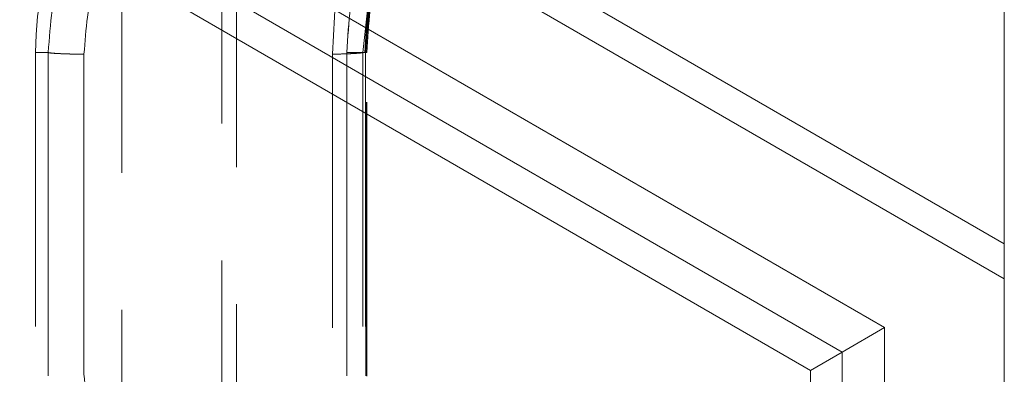
# Model space of a CAD drawing. Units: millimetres. Extents: x 0 to 420, y 0 to 297.
# Drawn here: x 50 to 55, y 243 to 245 of the extents above; entities that cross this region are included whole.
import ezdxf

# ---------------------------------------------------------------- set-up
doc = ezdxf.new("R2010")
doc.units = ezdxf.units.MM
doc.linetypes.add('HIDDEN', pattern=[1.905, 1.27, -0.635])

msp = doc.modelspace()

# ---------------------------------------------------------------- linework, layer by layer
at = {"color": 7, "linetype": 'Continuous', "lineweight": 15}
for p, q in [((47.5273, 248.1424), (54.5499, 244.0879)), ((54.5499, 243.9246), (47.5256, 247.98)), ((47.52, 247.4371), (53.994, 243.6993)), ((53.7971, 243.5856), (47.5177, 247.211)), ((47.5159, 247.042), (53.6499, 243.5006)), ((54.5499, 244.0879), (54.5499, 245.1749)), ((54.5499, 244.0879), (54.5499, 243.9246)), ((54.5499, 240.2751), (54.5499, 243.9246)), ((53.994, 243.6993), (53.7971, 243.5856)), ((53.994, 243.6993), (53.994, 240.2361)), ((53.7971, 243.5856), (53.6499, 243.5006)), ((53.7971, 240.2223), (53.7971, 243.5856)), ((53.6499, 243.5006), (53.6499, 240.2119))]:
    msp.add_line(p, q, dxfattribs=at)
at = {"color": 7, "linetype": 'HIDDEN', "lineweight": 0}
for p, q in [((50.4499, 245.6868), (50.4499, 242.7629)), ((50.9142, 242.7402), (50.9142, 245.7095)), ((50.9829, 245.7131), (50.9829, 242.7366)), ((51.4499, 245.3665), (51.4293, 244.9675)), ((51.6105, 245.3367), (51.57, 244.9748)), ((51.57, 244.9748), (51.6105, 245.3367)), ((51.57, 244.9748), (51.6105, 245.3367)), ((51.6105, 245.3367), (51.57, 244.9748)), ((50.1085, 244.9748), (50.0499, 244.9748)), ((50.0499, 244.9748), (50.1085, 244.9748)), ((50.1085, 244.9748), (50.0499, 244.9748)), ((50.0499, 244.9748), (50.1085, 244.9748)), ((50.0499, 244.9748), (50.0499, 243.4748)), ((50.1085, 243.4748), (50.1085, 244.9748)), ((50.1085, 244.9748), (50.1085, 243.4748)), ((50.1085, 244.9748), (50.1085, 243.4748)), ((50.1085, 243.4748), (50.1085, 244.9748)), ((50.2745, 243.4825), (50.2745, 244.9672)), ((50.2745, 244.9672), (50.2745, 243.4825)), ((50.2745, 243.4825), (50.2745, 244.9672)), ((50.2745, 244.9672), (50.2745, 243.4825)), ((51.4293, 244.9675), (51.4293, 243.4822)), ((51.4949, 243.4748), (51.4949, 244.9748)), ((51.4954, 244.9748), (51.4954, 243.4748)), ((51.57, 244.9748), (51.57, 243.4748)), ((51.57, 244.9748), (51.5879, 244.9748)), ((51.5826, 244.9748), (51.57, 244.9748)), ((51.5826, 244.9748), (51.5826, 243.4748)), ((51.5838, 243.4747), (51.5838, 244.9751)), ((51.5879, 243.4748), (51.5879, 244.9748)), ((51.589, 244.9751), (51.589, 244.9752)), ((51.589, 243.4745), (51.589, 244.9751))]:
    msp.add_line(p, q, dxfattribs=at)
msp.add_arc((51.5561, 244.9748), 1.5062, 154.6002, 180, dxfattribs=at)
for points, knots in [([(51.4949, 244.9748), (51.5041, 245.115), (51.5226, 245.3952), (51.645, 245.6479), (51.7062, 245.7742)], [0, 0, 0, 0, 0.500008, 1, 1, 1, 1]), ([(51.4949, 244.9748), (51.5041, 245.115), (51.5226, 245.3952), (51.645, 245.6479), (51.7062, 245.7742)], [0, 0, 0, 0, 0.500008, 1, 1, 1, 1]), ([(51.4954, 244.9748), (51.5045, 245.1149), (51.5228, 245.395), (51.644, 245.6478), (51.7046, 245.7741)], [0, 0, 0, 0, 0.500037, 1, 1, 1, 1]), ([(51.4954, 244.9748), (51.5045, 245.1149), (51.5228, 245.395), (51.644, 245.6478), (51.7046, 245.7741)], [0, 0, 0, 0, 0.500037, 1, 1, 1, 1]), ([(50.1085, 244.9748), (50.1184, 245.1069), (50.1382, 245.3709), (50.2571, 245.6069), (50.3165, 245.7248)], [0, 0, 0, 0, 0.500295, 1, 1, 1, 1]), ([(50.3165, 245.7248), (50.2571, 245.6069), (50.1382, 245.3709), (50.1184, 245.1069), (50.1085, 244.9748)], [0, 0, 0, 0, 0.499687, 1, 1, 1, 1]), ([(50.3165, 245.7248), (50.2571, 245.6069), (50.1382, 245.3709), (50.1184, 245.1069), (50.1085, 244.9748)], [0, 0, 0, 0, 0.499687, 1, 1, 1, 1]), ([(50.1085, 244.9748), (50.1184, 245.1069), (50.1382, 245.3709), (50.2571, 245.6069), (50.3165, 245.7248)], [0, 0, 0, 0, 0.500295, 1, 1, 1, 1]), ([(51.5789, 244.9748), (51.5875, 245.107), (51.6048, 245.3714), (51.7193, 245.6099), (51.7765, 245.7292)], [0, 0, 0, 0, 0.50011, 1, 1, 1, 1]), ([(51.7789, 245.7248), (51.722, 245.6063), (51.6083, 245.3691), (51.5911, 245.1063), (51.5826, 244.9748)], [0, 0, 0, 0, 0.499905, 1, 1, 1, 1]), ([(51.7789, 245.7248), (51.722, 245.6063), (51.6083, 245.3691), (51.5911, 245.1063), (51.5826, 244.9748)], [0, 0, 0, 0, 0.499905, 1, 1, 1, 1]), ([(51.5835, 244.9748), (51.5923, 245.1069), (51.6097, 245.3711), (51.7251, 245.6093), (51.7827, 245.7284)], [0, 0, 0, 0, 0.500043, 1, 1, 1, 1]), ([(51.5879, 244.9748), (51.5965, 245.1063), (51.6139, 245.3693), (51.7288, 245.6063), (51.7863, 245.7248)], [0, 0, 0, 0, 0.500052, 1, 1, 1, 1]), ([(51.5879, 244.9748), (51.5965, 245.1063), (51.6139, 245.3693), (51.7288, 245.6063), (51.7863, 245.7248)], [0, 0, 0, 0, 0.500052, 1, 1, 1, 1]), ([(50.2745, 244.9672), (50.2834, 245.0829), (50.3012, 245.3145), (50.4069, 245.5206), (50.4598, 245.6238)], [0, 0, 0, 0, 0.499684, 1, 1, 1, 1]), ([(50.4598, 245.6238), (50.4069, 245.5206), (50.3012, 245.3145), (50.2834, 245.0829), (50.2745, 244.9672)], [0, 0, 0, 0, 0.500298, 1, 1, 1, 1]), ([(50.2745, 244.9672), (50.2834, 245.0829), (50.3012, 245.3145), (50.4069, 245.5206), (50.4598, 245.6238)], [0, 0, 0, 0, 0.499702, 1, 1, 1, 1]), ([(50.4598, 245.6238), (50.4069, 245.5206), (50.3012, 245.3145), (50.2834, 245.0829), (50.2745, 244.9672)], [0, 0, 0, 0, 0.500316, 1, 1, 1, 1]), ([(50.2745, 244.9672), (50.2522, 244.9675), (50.2076, 244.9681), (50.1559, 244.9702), (50.1216, 244.9725), (50.1129, 244.9741), (50.1085, 244.9748)], [0, 0, 0, 0, 0.279678, 0.559487, 0.779725, 1, 1, 1, 1]), ([(50.2745, 244.9672), (50.2546, 244.9675), (50.2147, 244.968), (50.1632, 244.9698), (50.1241, 244.9722), (50.1137, 244.974), (50.1085, 244.9748)], [0, 0, 0, 0, 0.249964, 0.500071, 0.750003, 1, 1, 1, 1]), ([(50.1085, 244.9748), (50.1146, 244.9738), (50.1267, 244.9718), (50.1708, 244.9695), (50.2218, 244.9679), (50.257, 244.9674), (50.2745, 244.9672)], [0, 0, 0, 0, 0.279722, 0.559376, 0.779746, 1, 1, 1, 1]), ([(50.1085, 244.9748), (50.1146, 244.9738), (50.1267, 244.9718), (50.1708, 244.9695), (50.2218, 244.9679), (50.257, 244.9674), (50.2745, 244.9672)], [0, 0, 0, 0, 0.279722, 0.559377, 0.779745, 1, 1, 1, 1]), ([(51.4293, 244.9675), (51.4465, 244.9678), (51.4808, 244.9685), (51.5237, 244.9703), (51.5561, 244.9725), (51.5654, 244.974), (51.57, 244.9748)], [0, 0, 0, 0, 0.249988, 0.500075, 0.750015, 1, 1, 1, 1]), ([(51.4293, 244.9675), (51.4465, 244.9678), (51.4808, 244.9685), (51.5236, 244.9703), (51.5562, 244.9725), (51.5654, 244.974), (51.57, 244.9748)], [0, 0, 0, 0, 0.25, 0.499957, 0.750022, 1, 1, 1, 1]), ([(51.57, 244.9748), (51.5654, 244.974), (51.5562, 244.9725), (51.5236, 244.9703), (51.4808, 244.9685), (51.4465, 244.9678), (51.4293, 244.9675)], [0, 0, 0, 0, 0.249978, 0.500043, 0.75, 1, 1, 1, 1]), ([(51.57, 244.9748), (51.5654, 244.974), (51.5561, 244.9725), (51.5237, 244.9703), (51.4808, 244.9685), (51.4465, 244.9678), (51.4293, 244.9675)], [0, 0, 0, 0, 0.249985, 0.499925, 0.750012, 1, 1, 1, 1]), ([(51.4949, 244.9748), (51.5017, 244.9748), (51.5154, 244.9748), (51.529, 244.9748), (51.5349, 244.9748), (51.535, 244.9748)], [0, 0, 0, 0, 0.494764, 0.989527, 1, 1, 1, 1]), ([(51.5788, 244.9748), (51.5774, 244.9748), (51.5738, 244.9748), (51.5639, 244.9748), (51.5502, 244.9748), (51.5337, 244.9748), (51.5152, 244.9748), (51.502, 244.9748), (51.4954, 244.9748)], [0, 0, 0, 0, 0.124207, 0.299366, 0.474524, 0.649683, 0.824841, 1, 1, 1, 1]), ([(51.535, 244.9748), (51.5345, 244.9748), (51.5285, 244.9748), (51.5151, 244.9748), (51.5019, 244.9748), (51.4954, 244.9748)], [0, 0, 0, 0, 0.046994, 0.523497, 1, 1, 1, 1]), ([(50.4598, 242.8259), (50.4069, 242.9291), (50.3012, 243.1352), (50.2834, 243.3668), (50.2745, 243.4825)], [0, 0, 0, 0, 0.500396, 1, 1, 1, 1]), ([(50.2745, 243.4825), (50.2834, 243.3668), (50.3012, 243.1352), (50.4069, 242.9291), (50.4598, 242.8259)], [0, 0, 0, 0, 0.4995871, 1, 1, 1, 1]), ([(50.4598, 242.8259), (50.4069, 242.9291), (50.3012, 243.1352), (50.2834, 243.3668), (50.2745, 243.4825)], [0, 0, 0, 0, 0.500413, 1, 1, 1, 1]), ([(50.2745, 243.4825), (50.2834, 243.3668), (50.3012, 243.1352), (50.4069, 242.9291), (50.4598, 242.8259)], [0, 0, 0, 0, 0.499604, 1, 1, 1, 1])]:
    msp.add_open_spline(points, degree=3, knots=knots, dxfattribs=at)
msp.add_open_spline([(51.4949, 244.9748), (51.5017, 244.9748), (51.5155, 244.9748), (51.535, 244.9748), (51.5525, 244.9748), (51.5672, 244.9748), (51.5786, 244.9748), (51.5861, 244.9748), (51.5897, 244.9748), (51.5885, 244.9748), (51.5879, 244.9748)], degree=3, dxfattribs=at)

doc.saveas('drawing.dxf')
